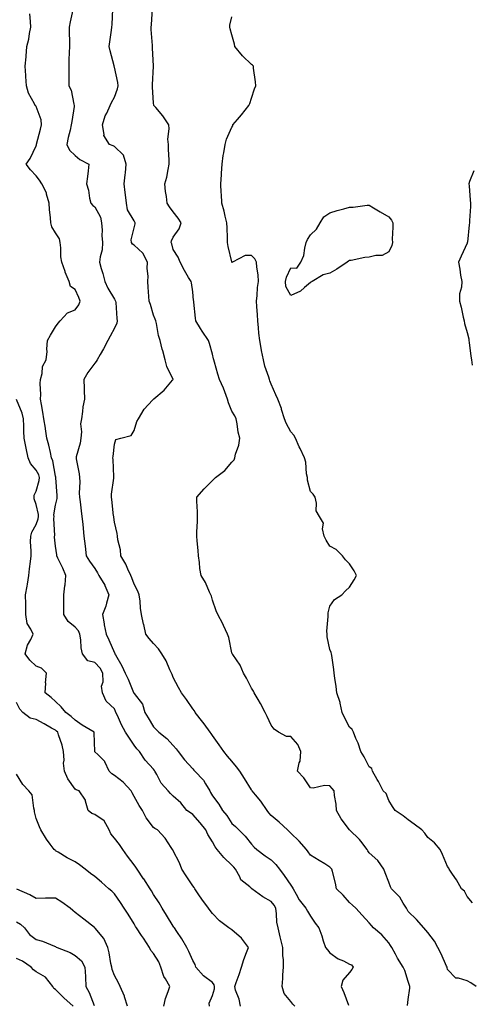
# Model space of a CAD drawing. Units: inches. Extents: x 934163 to 936803, y 7292618 to 7295258.
# Drawn here: x 934950 to 935181, y 7294183 to 7294686 of the extents above; entities that cross this region are included whole.
import ezdxf

# ---------------------------------------------------------------- set-up
doc = ezdxf.new("R2010")
doc.units = ezdxf.units.IN
doc.header["$MEASUREMENT"] = 0
doc.layers.add('Contour_93417292', color=7, linetype='Continuous', true_color=0xc3016c)

msp = doc.modelspace()

# ---------------------------------------------------------------- linework, layer by layer
at = {"layer": 'Contour_93417292'}
for points in [[(935090.08, 7294181.92, 3214), (935089.14, 7294183.01, 3214), (935088.05, 7294184.32, 3214), (935084.63, 7294188.49, 3214), (935083.64, 7294191.92, 3214), (935083.93, 7294196.03, 3214), (935084.04, 7294197.91, 3214), (935084.31, 7294201.92, 3214), (935084.37, 7294205.6, 3214), (935084.01, 7294207.88, 3214), (935084.05, 7294211.92, 3214), (935082.81, 7294216.68, 3214), (935082.67, 7294217.3, 3214), (935081.55, 7294221.92, 3214), (935080.92, 7294224.79, 3214), (935080.84, 7294229.13, 3214), (935080.41, 7294231.92, 3214), (935079.63, 7294233.5, 3214), (935078.05, 7294235.33, 3214), (935073.86, 7294237.73, 3214), (935068.21, 7294241.92, 3214), (935068.12, 7294242, 3214), (935068.05, 7294242.05, 3214), (935067.14, 7294242.84, 3214), (935062.56, 7294246.43, 3214), (935062.04, 7294247.94, 3214), (935059.9, 7294251.92, 3214), (935059.07, 7294252.94, 3214), (935058.05, 7294253.9, 3214), (935053.97, 7294257.85, 3214), (935050.46, 7294261.92, 3214), (935049.51, 7294263.38, 3214), (935048.05, 7294265.9, 3214), (935045.75, 7294269.62, 3214), (935044.74, 7294271.92, 3214), (935041.74, 7294275.61, 3214), (935038.05, 7294279.79, 3214), (935036.79, 7294280.66, 3214), (935035.07, 7294281.92, 3214), (935031.86, 7294285.73, 3214), (935028.05, 7294289.16, 3214), (935026.71, 7294290.58, 3214), (935025.46, 7294291.92, 3214), (935021.97, 7294295.84, 3214), (935019.74, 7294300.22, 3214), (935018.74, 7294301.92, 3214), (935018.49, 7294302.36, 3214), (935018.05, 7294302.98, 3214), (935013.72, 7294307.58, 3214), (935010.76, 7294311.92, 3214), (935009.43, 7294313.3, 3214), (935008.05, 7294315.2, 3214), (935005.38, 7294319.24, 3214), (935003.76, 7294321.92, 3214), (935001.71, 7294325.57, 3214), (934999.56, 7294330.41, 3214), (934998.84, 7294331.92, 3214), (934998.6, 7294332.47, 3214), (934998.05, 7294333.78, 3214), (934993.84, 7294337.71, 3214), (934991.96, 7294341.92, 3214), (934991.51, 7294345.38, 3214), (934992.34, 7294347.63, 3214), (934992.12, 7294351.92, 3214), (934990.72, 7294354.59, 3214), (934988.05, 7294357.41, 3214), (934984.42, 7294358.3, 3214), (934981.83, 7294361.92, 3214), (934981.04, 7294364.91, 3214), (934980.92, 7294369.05, 3214), (934980.4, 7294371.92, 3214), (934979.75, 7294373.62, 3214), (934978.05, 7294375.43, 3214), (934974.5, 7294378.37, 3214), (934972.27, 7294381.92, 3214), (934972.26, 7294386.13, 3214), (934972.27, 7294387.7, 3214), (934972.26, 7294391.92, 3214), (934972.74, 7294396.61, 3214), (934972.86, 7294397.12, 3214), (934973.22, 7294401.92, 3214), (934971.79, 7294405.65, 3214), (934969.17, 7294410.8, 3214), (934968.66, 7294411.92, 3214), (934968.61, 7294412.48, 3214), (934968.05, 7294416.89, 3214), (934967.54, 7294421.4, 3214), (934967.49, 7294421.92, 3214), (934967.59, 7294422.38, 3214), (934967.09, 7294430.96, 3214), (934967.22, 7294431.92, 3214), (934967.2, 7294432.77, 3214), (934968.05, 7294437.84, 3214), (934968.78, 7294441.19, 3214), (934968.82, 7294441.92, 3214), (934968.81, 7294442.67, 3214), (934968.21, 7294451.76, 3214), (934968.21, 7294451.92, 3214), (934968.18, 7294452.05, 3214), (934968.05, 7294452.65, 3214), (934966.65, 7294460.51, 3214), (934966, 7294461.92, 3214), (934965.35, 7294464.62, 3214), (934964.49, 7294468.36, 3214), (934963.62, 7294471.92, 3214), (934962.88, 7294476.75, 3214), (934962.8, 7294477.16, 3214), (934962.03, 7294481.92, 3214), (934961.48, 7294485.35, 3214), (934960.78, 7294489.2, 3214), (934960.32, 7294491.92, 3214), (934960.5, 7294494.37, 3214), (934960.07, 7294499.9, 3214), (934960.27, 7294501.92, 3214), (934961.16, 7294505.03, 3214), (934961.31, 7294508.66, 3214), (934963.16, 7294511.92, 3214), (934963.67, 7294516.3, 3214), (934963.58, 7294517.45, 3214), (934963.94, 7294521.92, 3214), (934965.34, 7294524.63, 3214), (934968.05, 7294528.91, 3214), (934969.28, 7294530.69, 3214), (934970.27, 7294531.92, 3214), (934974.02, 7294535.94, 3214), (934978.05, 7294537.46, 3214), (934979.93, 7294540.05, 3214), (934980.55, 7294541.92, 3214), (934979.93, 7294543.8, 3214), (934978.05, 7294547.86, 3214), (934975.61, 7294549.48, 3214), (934974.87, 7294551.92, 3214), (934972.97, 7294556.83, 3214), (934972.88, 7294557.09, 3214), (934971.18, 7294561.92, 3214), (934970.64, 7294564.52, 3214), (934970.72, 7294569.25, 3214), (934970.34, 7294571.92, 3214), (934970, 7294573.87, 3214), (934968.05, 7294576.84, 3214), (934966.13, 7294580, 3214), (934965.62, 7294581.92, 3214), (934965.41, 7294584.56, 3214), (934964.96, 7294588.83, 3214), (934964.73, 7294591.92, 3214), (934963.4, 7294596.57, 3214), (934963.34, 7294597.21, 3214), (934960.97, 7294601.92, 3214), (934959.8, 7294603.67, 3214), (934958.05, 7294605.99, 3214), (934955.14, 7294609.01, 3214), (934952.96, 7294611.92, 3214), (934955.11, 7294614.86, 3214), (934958.05, 7294621.36, 3214), (934958.2, 7294621.77, 3214), (934958.2, 7294621.92, 3214), (934958.25, 7294622.12, 3214), (934960.25, 7294629.72, 3214), (934960.75, 7294631.92, 3214), (934960.69, 7294634.56, 3214), (934958.05, 7294641.28, 3214), (934957.88, 7294641.74, 3214), (934957.64, 7294641.92, 3214), (934957.31, 7294642.66, 3214), (934954.26, 7294648.13, 3214), (934953.13, 7294651.92, 3214), (934952.81, 7294656.68, 3214), (934952.75, 7294657.21, 3214), (934952.42, 7294661.92, 3214), (934952.93, 7294666.8, 3214), (934952.97, 7294667, 3214), (934953.37, 7294671.92, 3214), (934954.29, 7294675.69, 3214), (934954.76, 7294678.63, 3214), (934955.46, 7294681.92, 3214), (934955.13, 7294684.84, 3214), (934954.81, 7294688.68, 3214)], [(934976.83, 7294690.7, 3213), (934975.4, 7294684.57, 3213), (934974.92, 7294681.92, 3213), (934974.91, 7294678.78, 3213), (934975.05, 7294674.92, 3213), (934975.05, 7294671.92, 3213), (934975.01, 7294668.88, 3213), (934974.78, 7294665.19, 3213), (934974.75, 7294661.92, 3213), (934974.81, 7294658.68, 3213), (934974.8, 7294655.17, 3213), (934974.86, 7294651.92, 3213), (934975.89, 7294649.75, 3213), (934977.35, 7294642.62, 3213), (934977.58, 7294641.92, 3213), (934977.47, 7294641.34, 3213), (934976.33, 7294633.65, 3213), (934975.97, 7294631.92, 3213), (934975.4, 7294629.27, 3213), (934974.52, 7294625.45, 3213), (934973.78, 7294621.92, 3213), (934975.14, 7294619.01, 3213), (934978.05, 7294616.26, 3213), (934980.37, 7294614.23, 3213), (934985.04, 7294611.92, 3213), (934984.61, 7294608.47, 3213), (934984.34, 7294605.62, 3213), (934983.84, 7294601.92, 3213), (934984.73, 7294598.61, 3213), (934985.35, 7294594.62, 3213), (934985.96, 7294591.92, 3213), (934987.02, 7294590.89, 3213), (934988.05, 7294590.14, 3213), (934990.98, 7294584.85, 3213), (934991.51, 7294581.92, 3213), (934991.8, 7294578.17, 3213), (934991.66, 7294575.53, 3213), (934992.03, 7294571.92, 3213), (934991.79, 7294568.18, 3213), (934990.7, 7294564.57, 3213), (934990.42, 7294561.92, 3213), (934991.34, 7294558.63, 3213), (934992.15, 7294556.02, 3213), (934993.21, 7294551.92, 3213), (934994.7, 7294548.57, 3213), (934998.05, 7294542.99, 3213), (934998.46, 7294542.33, 3213), (934998.58, 7294541.92, 3213), (934998.71, 7294541.27, 3213), (934999.22, 7294533.09, 3213), (934999.53, 7294531.92, 3213), (934999.33, 7294530.64, 3213), (934998.05, 7294528.23, 3213), (934995.86, 7294524.11, 3213), (934994.71, 7294521.92, 3213), (934992.39, 7294517.58, 3213), (934990.8, 7294514.67, 3213), (934989.31, 7294511.92, 3213), (934988.78, 7294511.2, 3213), (934988.05, 7294510.34, 3213), (934984.48, 7294505.48, 3213), (934982.4, 7294501.92, 3213), (934982.56, 7294497.41, 3213), (934982.58, 7294496.45, 3213), (934982.77, 7294491.92, 3213), (934982, 7294487.97, 3213), (934981.8, 7294485.68, 3213), (934981.2, 7294481.92, 3213), (934980.72, 7294479.25, 3213), (934981.31, 7294475.18, 3213), (934980.98, 7294471.92, 3213), (934980.53, 7294469.44, 3213), (934978.56, 7294462.43, 3213), (934978.45, 7294461.92, 3213), (934978.51, 7294461.46, 3213), (934980, 7294453.87, 3213), (934980.22, 7294451.92, 3213), (934980.31, 7294449.66, 3213), (934980.13, 7294444, 3213), (934980.22, 7294441.92, 3213), (934980.53, 7294439.44, 3213), (934981.08, 7294434.95, 3213), (934981.46, 7294431.92, 3213), (934981.85, 7294428.11, 3213), (934982.05, 7294425.92, 3213), (934982.48, 7294421.92, 3213), (934983.04, 7294416.93, 3213), (934983.04, 7294416.91, 3213), (934983.65, 7294411.92, 3213), (934985.26, 7294409.13, 3213), (934988.05, 7294405.39, 3213), (934989.37, 7294403.24, 3213), (934990.13, 7294401.92, 3213), (934993.1, 7294396.98, 3213), (934993.15, 7294396.82, 3213), (934995.16, 7294391.92, 3213), (934993.95, 7294387.83, 3213), (934993.67, 7294386.3, 3213), (934991.95, 7294381.92, 3213), (934992.79, 7294377.17, 3213), (934992.85, 7294376.72, 3213), (934993.82, 7294371.92, 3213), (934995.16, 7294369.03, 3213), (934998.05, 7294362.36, 3213), (934998.2, 7294362.07, 3213), (934998.27, 7294361.92, 3213), (934998.53, 7294361.43, 3213), (935001.87, 7294355.74, 3213), (935003.52, 7294351.92, 3213), (935005.08, 7294348.95, 3213), (935007.83, 7294342.13, 3213), (935007.93, 7294341.92, 3213), (935007.97, 7294341.83, 3213), (935008.05, 7294341.64, 3213), (935012.33, 7294336.21, 3213), (935013.49, 7294331.92, 3213), (935015.32, 7294329.2, 3213), (935018.05, 7294324.56, 3213), (935019.39, 7294323.27, 3213), (935020.66, 7294321.92, 3213), (935024.83, 7294318.7, 3213), (935028.05, 7294315.04, 3213), (935029.53, 7294313.4, 3213), (935030.64, 7294311.92, 3213), (935033.81, 7294307.68, 3213), (935038.05, 7294303.12, 3213), (935038.62, 7294302.49, 3213), (935039.1, 7294301.92, 3213), (935043.5, 7294297.37, 3213), (935044.54, 7294295.43, 3213), (935046.71, 7294291.92, 3213), (935047.14, 7294291.01, 3213), (935048.05, 7294289.42, 3213), (935051.27, 7294285.13, 3213), (935053.22, 7294281.92, 3213), (935055.41, 7294279.28, 3213), (935058.05, 7294275.21, 3213), (935059.79, 7294273.66, 3213), (935061.51, 7294271.92, 3213), (935064.82, 7294268.69, 3213), (935068.05, 7294264.67, 3213), (935069.31, 7294263.18, 3213), (935070.81, 7294261.92, 3213), (935074.93, 7294258.8, 3213), (935078.05, 7294256.67, 3213), (935080.4, 7294254.27, 3213), (935082.36, 7294251.92, 3213), (935084.76, 7294248.63, 3213), (935088.05, 7294243.82, 3213), (935088.8, 7294242.66, 3213), (935089.19, 7294241.92, 3213), (935090.76, 7294239.21, 3213), (935092.31, 7294236.18, 3213), (935095.76, 7294231.92, 3213), (935096.61, 7294230.48, 3213), (935098.05, 7294227.85, 3213), (935100.46, 7294224.33, 3213), (935102.3, 7294221.92, 3213), (935103.93, 7294217.8, 3213), (935104.61, 7294215.37, 3213), (935105.76, 7294211.92, 3213), (935106.78, 7294210.65, 3213), (935108.05, 7294209.25, 3213), (935112.28, 7294206.16, 3213), (935114.88, 7294205.08, 3213), (935118.05, 7294203.49, 3213), (935119.12, 7294202.99, 3213), (935119.94, 7294201.92, 3213), (935119.3, 7294200.67, 3213), (935118.05, 7294199.1, 3213), (935114.69, 7294195.28, 3213), (935113.7, 7294191.92, 3213), (935115.11, 7294188.98, 3213), (935117.48, 7294182.49, 3213)], [(935147.67, 7294182.29, 3212), (935148.05, 7294185.4, 3212), (935148.87, 7294191.1, 3212), (935148.76, 7294191.92, 3212), (935148.68, 7294192.55, 3212), (935148.05, 7294194.55, 3212), (935146.31, 7294200.18, 3212), (935145.34, 7294201.92, 3212), (935142.52, 7294206.39, 3212), (935141.49, 7294208.48, 3212), (935139.66, 7294211.92, 3212), (935139.03, 7294212.9, 3212), (935138.05, 7294214.33, 3212), (935134.53, 7294218.4, 3212), (935130.26, 7294221.92, 3212), (935129.27, 7294223.14, 3212), (935128.05, 7294224.44, 3212), (935124.54, 7294228.41, 3212), (935121.26, 7294231.92, 3212), (935119.59, 7294233.46, 3212), (935118.05, 7294234.92, 3212), (935114.81, 7294238.68, 3212), (935111.33, 7294241.92, 3212), (935110.85, 7294244.72, 3212), (935109.27, 7294250.7, 3212), (935109.03, 7294251.92, 3212), (935108.56, 7294252.43, 3212), (935108.05, 7294252.97, 3212), (935105.36, 7294254.61, 3212), (935102.48, 7294256.35, 3212), (935098.05, 7294259.05, 3212), (935096.97, 7294260.84, 3212), (935096.1, 7294261.92, 3212), (935092.42, 7294266.29, 3212), (935088.05, 7294270.37, 3212), (935087.28, 7294271.15, 3212), (935086.38, 7294271.92, 3212), (935082.1, 7294275.97, 3212), (935078.05, 7294279.31, 3212), (935076.86, 7294280.73, 3212), (935076, 7294281.92, 3212), (935072.81, 7294286.69, 3212), (935070.04, 7294289.94, 3212), (935068.38, 7294291.92, 3212), (935068.25, 7294292.12, 3212), (935068.05, 7294292.42, 3212), (935064.41, 7294298.28, 3212), (935062.08, 7294301.92, 3212), (935060.34, 7294304.21, 3212), (935058.05, 7294307.01, 3212), (935055.84, 7294309.7, 3212), (935053.94, 7294311.92, 3212), (935051.5, 7294315.37, 3212), (935048.05, 7294320.24, 3212), (935047.35, 7294321.22, 3212), (935046.83, 7294321.92, 3212), (935043.81, 7294326.16, 3212), (935043.19, 7294327.06, 3212), (935039.3, 7294331.92, 3212), (935038.86, 7294332.73, 3212), (935038.05, 7294333.75, 3212), (935034.75, 7294338.63, 3212), (935032.36, 7294341.92, 3212), (935030.76, 7294344.63, 3212), (935028.05, 7294349.72, 3212), (935027.46, 7294351.32, 3212), (935027.11, 7294351.92, 3212), (935026.28, 7294353.69, 3212), (935024.42, 7294358.29, 3212), (935022.28, 7294361.92, 3212), (935020.51, 7294364.38, 3212), (935018.05, 7294367.09, 3212), (935015.84, 7294369.71, 3212), (935014.11, 7294371.92, 3212), (935012.99, 7294376.86, 3212), (935012.96, 7294377.01, 3212), (935011.9, 7294381.92, 3212), (935011.33, 7294385.19, 3212), (935011.12, 7294388.85, 3212), (935010.68, 7294391.92, 3212), (935010, 7294393.86, 3212), (935008.05, 7294397.43, 3212), (935006.85, 7294400.73, 3212), (935006.41, 7294401.92, 3212), (935004.92, 7294405.05, 3212), (935003.8, 7294407.67, 3212), (935001.33, 7294411.92, 3212), (935001.11, 7294414.98, 3212), (934999.83, 7294420.14, 3212), (934999.65, 7294421.92, 3212), (934999.4, 7294423.27, 3212), (934998.05, 7294429.18, 3212), (934997.74, 7294431.61, 3212), (934997.7, 7294431.92, 3212), (934997.65, 7294432.32, 3212), (934996.77, 7294440.64, 3212), (934996.61, 7294441.92, 3212), (934996.6, 7294443.37, 3212), (934997.71, 7294451.59, 3212), (934997.71, 7294451.92, 3212), (934997.69, 7294452.28, 3212), (934997.32, 7294461.19, 3212), (934997.28, 7294461.92, 3212), (934997.38, 7294462.59, 3212), (934998.05, 7294468.94, 3212), (934998.73, 7294471.25, 3212), (935001.25, 7294471.92, 3212), (935006.64, 7294473.33, 3212), (935008.05, 7294475.84, 3212), (935009.46, 7294480.5, 3212), (935010.39, 7294481.92, 3212), (935013.19, 7294486.78, 3212), (935017.55, 7294491.42, 3212), (935018.01, 7294491.92, 3212), (935018.04, 7294491.93, 3212), (935018.05, 7294491.94, 3212), (935018.18, 7294492.05, 3212), (935023.46, 7294496.51, 3212), (935027.75, 7294501.62, 3212), (935028.01, 7294501.92, 3212), (935027.98, 7294501.99, 3212), (935024.77, 7294508.65, 3212), (935023.88, 7294511.92, 3212), (935022.73, 7294516.6, 3212), (935022.48, 7294517.5, 3212), (935021.33, 7294521.92, 3212), (935020.49, 7294524.36, 3212), (935019.5, 7294530.47, 3212), (935019.11, 7294531.92, 3212), (935018.85, 7294532.72, 3212), (935018.05, 7294534.79, 3212), (935016.38, 7294540.24, 3212), (935015.86, 7294541.92, 3212), (935015.63, 7294544.33, 3212), (935015.3, 7294549.17, 3212), (935015.03, 7294551.92, 3212), (935015.25, 7294554.71, 3212), (935014.79, 7294558.66, 3212), (935014.97, 7294561.92, 3212), (935012.63, 7294566.5, 3212), (935008.05, 7294570.62, 3212), (935007.21, 7294571.08, 3212), (935006.72, 7294571.92, 3212), (935006.63, 7294573.34, 3212), (935008.05, 7294579.35, 3212), (935008.6, 7294581.37, 3212), (935008.66, 7294581.92, 3212), (935008.44, 7294582.3, 3212), (935008.05, 7294582.95, 3212), (935004.79, 7294588.67, 3212), (935004.25, 7294591.92, 3212), (935003.75, 7294596.22, 3212), (935003.57, 7294597.44, 3212), (935003.1, 7294601.92, 3212), (935003.49, 7294606.47, 3212), (935003.66, 7294607.53, 3212), (935004.09, 7294611.92, 3212), (935002.61, 7294616.48, 3212), (934998.05, 7294620.88, 3212), (934997.47, 7294621.34, 3212), (934995.6, 7294621.92, 3212), (934992.72, 7294626.59, 3212), (934992.84, 7294627.13, 3212), (934991.94, 7294631.92, 3212), (934993.35, 7294636.62, 3212), (934994.16, 7294638.02, 3212), (934995.95, 7294641.92, 3212), (934996.55, 7294643.42, 3212), (934998.05, 7294646.16, 3212), (934999.67, 7294650.3, 3212), (935000, 7294651.92, 3212), (934999.74, 7294653.62, 3212), (934998.05, 7294661.41, 3212), (934997.93, 7294661.8, 3212), (934997.93, 7294661.92, 3212), (934997.89, 7294662.09, 3212), (934995.94, 7294669.81, 3212), (934995.41, 7294671.92, 3212), (934995.65, 7294674.32, 3212), (934996.53, 7294680.4, 3212), (934996.69, 7294681.92, 3212), (934996.82, 7294683.15, 3212), (934997.24, 7294691.12, 3212)], [(935182.62, 7294191.92, 3211), (935179.92, 7294193.8, 3211), (935178.05, 7294194.85, 3211), (935173.7, 7294196.27, 3211), (935172.36, 7294196.23, 3211), (935168.05, 7294200.75, 3211), (935167.81, 7294201.68, 3211), (935167.79, 7294201.92, 3211), (935167.55, 7294202.42, 3211), (935164.74, 7294208.62, 3211), (935163.05, 7294211.92, 3211), (935161.33, 7294215.2, 3211), (935158.05, 7294219.5, 3211), (935156.93, 7294220.8, 3211), (935155.89, 7294221.92, 3211), (935152.3, 7294226.17, 3211), (935148.05, 7294230.28, 3211), (935147.43, 7294231.3, 3211), (935147.11, 7294231.92, 3211), (935145.47, 7294234.5, 3211), (935143.74, 7294237.61, 3211), (935139.41, 7294241.92, 3211), (935139.01, 7294242.88, 3211), (935138.05, 7294245.23, 3211), (935136.23, 7294250.1, 3211), (935135.48, 7294251.92, 3211), (935132.43, 7294256.3, 3211), (935128.05, 7294260.29, 3211), (935127.39, 7294261.26, 3211), (935126.97, 7294261.92, 3211), (935123.83, 7294266.14, 3211), (935123.19, 7294267.06, 3211), (935118.09, 7294271.92, 3211), (935118.08, 7294271.95, 3211), (935118.05, 7294271.97, 3211), (935113.8, 7294277.66, 3211), (935111.31, 7294281.92, 3211), (935111.17, 7294285.05, 3211), (935110.39, 7294289.59, 3211), (935110.26, 7294291.92, 3211), (935109.18, 7294293.04, 3211), (935108.05, 7294294.44, 3211), (935105.35, 7294294.63, 3211), (935099.41, 7294293.28, 3211), (935098.05, 7294293.44, 3211), (935094.75, 7294298.62, 3211), (935091.57, 7294301.92, 3211), (935092.35, 7294306.22, 3211), (935092.84, 7294307.13, 3211), (935093.17, 7294311.92, 3211), (935091.71, 7294315.58, 3211), (935088.05, 7294319.69, 3211), (935085.81, 7294319.68, 3211), (935081.76, 7294321.92, 3211), (935079.61, 7294323.48, 3211), (935078.05, 7294325.5, 3211), (935075.96, 7294329.82, 3211), (935075, 7294331.92, 3211), (935072.68, 7294336.55, 3211), (935071.37, 7294338.61, 3211), (935069.36, 7294341.92, 3211), (935068.95, 7294342.82, 3211), (935068.05, 7294344.26, 3211), (935065.52, 7294349.39, 3211), (935064, 7294351.92, 3211), (935062.27, 7294356.14, 3211), (935058.42, 7294361.55, 3211), (935058.18, 7294361.92, 3211), (935058.16, 7294362.03, 3211), (935058.05, 7294362.44, 3211), (935056.4, 7294370.27, 3211), (935055.7, 7294371.92, 3211), (935053.67, 7294376.3, 3211), (935053.3, 7294377.17, 3211), (935050.74, 7294381.92, 3211), (935049.97, 7294383.84, 3211), (935048.05, 7294389.25, 3211), (935047.52, 7294391.39, 3211), (935047.28, 7294391.92, 3211), (935046.56, 7294393.41, 3211), (935044.49, 7294398.37, 3211), (935042.27, 7294401.92, 3211), (935041.66, 7294405.52, 3211), (935041.43, 7294408.54, 3211), (935040.92, 7294411.92, 3211), (935040.73, 7294414.6, 3211), (935040.32, 7294419.65, 3211), (935040.15, 7294421.92, 3211), (935040.18, 7294424.05, 3211), (935040.37, 7294429.6, 3211), (935040.41, 7294431.92, 3211), (935040.48, 7294434.34, 3211), (935040.06, 7294439.91, 3211), (935040.13, 7294441.92, 3211), (935043.87, 7294446.1, 3211), (935048.05, 7294450.36, 3211), (935048.85, 7294451.12, 3211), (935049.7, 7294451.92, 3211), (935054.44, 7294455.52, 3211), (935058.05, 7294459.74, 3211), (935059.09, 7294460.88, 3211), (935059.54, 7294461.92, 3211), (935059.92, 7294463.8, 3211), (935061.58, 7294468.39, 3211), (935062.05, 7294471.92, 3211), (935061.2, 7294475.06, 3211), (935060.72, 7294479.25, 3211), (935060.15, 7294481.92, 3211), (935059.47, 7294483.35, 3211), (935058.05, 7294485.75, 3211), (935056.24, 7294490.11, 3211), (935055.8, 7294491.92, 3211), (935054.35, 7294495.62, 3211), (935053.68, 7294497.55, 3211), (935051.65, 7294501.92, 3211), (935050.84, 7294504.71, 3211), (935049.15, 7294510.82, 3211), (935048.84, 7294511.92, 3211), (935048.62, 7294512.49, 3211), (935048.05, 7294514.9, 3211), (935046.51, 7294520.38, 3211), (935046.04, 7294521.92, 3211), (935042.75, 7294526.62, 3211), (935041.92, 7294528.04, 3211), (935039.57, 7294531.92, 3211), (935039.46, 7294533.34, 3211), (935038.6, 7294541.37, 3211), (935038.55, 7294541.92, 3211), (935038.46, 7294542.32, 3211), (935038.05, 7294546.66, 3211), (935037.4, 7294551.27, 3211), (935037.14, 7294551.92, 3211), (935035.89, 7294554.09, 3211), (935033.73, 7294557.6, 3211), (935031.58, 7294561.92, 3211), (935030.58, 7294564.45, 3211), (935028.05, 7294568.34, 3211), (935027.27, 7294571.15, 3211), (935027.05, 7294571.92, 3211), (935027.2, 7294572.77, 3211), (935028.05, 7294574.67, 3211), (935031.12, 7294578.85, 3211), (935032.18, 7294581.92, 3211), (935030.52, 7294584.39, 3211), (935028.05, 7294587.64, 3211), (935026.24, 7294590.11, 3211), (935024.92, 7294591.92, 3211), (935024.54, 7294595.43, 3211), (935024.05, 7294597.92, 3211), (935023.69, 7294601.92, 3211), (935024.73, 7294605.23, 3211), (935025.4, 7294609.27, 3211), (935026.06, 7294611.92, 3211), (935025.98, 7294613.99, 3211), (935025.7, 7294619.58, 3211), (935025.61, 7294621.92, 3211), (935025.35, 7294624.62, 3211), (935026.05, 7294629.92, 3211), (935025.74, 7294631.92, 3211), (935022.8, 7294636.67, 3211), (935019.12, 7294640.85, 3211), (935018.21, 7294641.92, 3211), (935018.19, 7294642.07, 3211), (935018.05, 7294643.05, 3211), (935017.47, 7294651.34, 3211), (935017.47, 7294651.92, 3211), (935017.46, 7294652.51, 3211), (935018.02, 7294661.88, 3211), (935018.02, 7294661.92, 3211), (935018.01, 7294661.96, 3211), (935017.52, 7294671.39, 3211), (935017.45, 7294671.92, 3211), (935017.46, 7294672.52, 3211), (935016.82, 7294680.7, 3211), (935016.83, 7294681.92, 3211), (935016.92, 7294683.05, 3211), (935017.54, 7294691.41, 3211)], [(935180.87, 7294234.73, 3210), (935178.05, 7294238.02, 3210), (935176.77, 7294240.64, 3210), (935175.11, 7294241.92, 3210), (935172.59, 7294246.46, 3210), (935170.6, 7294249.37, 3210), (935168.93, 7294251.92, 3210), (935168.64, 7294252.51, 3210), (935168.05, 7294253.31, 3210), (935165.5, 7294259.37, 3210), (935164.36, 7294261.92, 3210), (935161.42, 7294265.29, 3210), (935158.05, 7294268.16, 3210), (935156.41, 7294270.29, 3210), (935154.96, 7294271.92, 3210), (935151.1, 7294274.97, 3210), (935148.05, 7294277.14, 3210), (935145.36, 7294279.23, 3210), (935141.3, 7294281.92, 3210), (935140.04, 7294283.91, 3210), (935138.05, 7294287.05, 3210), (935136.7, 7294290.57, 3210), (935135.2, 7294291.92, 3210), (935132.85, 7294296.72, 3210), (935132.19, 7294297.78, 3210), (935129.76, 7294301.92, 3210), (935129.4, 7294303.27, 3210), (935128.05, 7294304.2, 3210), (935125.46, 7294309.32, 3210), (935123.79, 7294311.92, 3210), (935122.47, 7294316.34, 3210), (935121.33, 7294318.64, 3210), (935119.99, 7294321.92, 3210), (935119.41, 7294323.28, 3210), (935118.05, 7294324.35, 3210), (935115.53, 7294329.4, 3210), (935114.36, 7294331.92, 3210), (935113.24, 7294336.73, 3210), (935113.2, 7294337.08, 3210), (935111.6, 7294341.92, 3210), (935111.28, 7294345.15, 3210), (935110.47, 7294349.5, 3210), (935110.19, 7294351.92, 3210), (935110.04, 7294353.91, 3210), (935108.93, 7294361.03, 3210), (935108.86, 7294361.92, 3210), (935108.72, 7294362.59, 3210), (935108.05, 7294364.11, 3210), (935106.7, 7294370.57, 3210), (935106.56, 7294371.92, 3210), (935106.53, 7294373.43, 3210), (935107.12, 7294380.99, 3210), (935107.1, 7294381.92, 3210), (935107.21, 7294382.76, 3210), (935108.05, 7294386.16, 3210), (935110.38, 7294389.59, 3210), (935114.09, 7294391.92, 3210), (935115.95, 7294394.02, 3210), (935118.05, 7294396, 3210), (935120.39, 7294399.58, 3210), (935121.58, 7294401.92, 3210), (935120.36, 7294404.23, 3210), (935118.05, 7294407.81, 3210), (935115.99, 7294409.86, 3210), (935114.38, 7294411.92, 3210), (935111.2, 7294415.07, 3210), (935108.05, 7294416.87, 3210), (935106.11, 7294419.98, 3210), (935105.03, 7294421.92, 3210), (935104.25, 7294425.72, 3210), (935104.73, 7294428.61, 3210), (935102.78, 7294431.92, 3210), (935101.03, 7294434.9, 3210), (935101.23, 7294438.74, 3210), (935100.45, 7294441.92, 3210), (935099.53, 7294443.4, 3210), (935098.05, 7294444.78, 3210), (935096.6, 7294450.47, 3210), (935096.55, 7294451.92, 3210), (935096.15, 7294453.81, 3210), (935095.81, 7294459.67, 3210), (935095.12, 7294461.92, 3210), (935092.79, 7294466.67, 3210), (935092.39, 7294467.58, 3210), (935090.41, 7294471.92, 3210), (935089.65, 7294473.52, 3210), (935088.05, 7294475.27, 3210), (935085.72, 7294479.59, 3210), (935084.9, 7294481.92, 3210), (935083.39, 7294486.58, 3210), (935083.25, 7294487.12, 3210), (935081.37, 7294491.92, 3210), (935080.35, 7294494.21, 3210), (935078.05, 7294499.6, 3210), (935077.37, 7294501.24, 3210), (935077.15, 7294501.92, 3210), (935076.81, 7294503.16, 3210), (935074.82, 7294508.69, 3210), (935074.14, 7294511.92, 3210), (935073.18, 7294516.79, 3210), (935073.14, 7294517.01, 3210), (935072.19, 7294521.92, 3210), (935071.68, 7294525.55, 3210), (935071.61, 7294528.37, 3210), (935071.2, 7294531.92, 3210), (935071.04, 7294534.91, 3210), (935070.7, 7294539.27, 3210), (935070.55, 7294541.92, 3210), (935070.95, 7294544.81, 3210), (935071, 7294548.97, 3210), (935071.54, 7294551.92, 3210), (935071.46, 7294555.33, 3210), (935070.73, 7294559.24, 3210), (935070.64, 7294561.92, 3210), (935069.7, 7294563.57, 3210), (935068.05, 7294565.24, 3210), (935064.69, 7294565.28, 3210), (935058.23, 7294561.92, 3210), (935058.15, 7294561.82, 3210), (935058.05, 7294561.68, 3210), (935058.01, 7294561.87, 3210), (935058, 7294561.92, 3210), (935057.99, 7294561.99, 3210), (935056.04, 7294569.91, 3210), (935055.78, 7294571.92, 3210), (935055.71, 7294574.26, 3210), (935055.54, 7294579.41, 3210), (935055.46, 7294581.92, 3210), (935054.57, 7294585.4, 3210), (935054.12, 7294587.99, 3210), (935052.87, 7294591.92, 3210), (935052.65, 7294596.53, 3210), (935052.61, 7294597.36, 3210), (935052.39, 7294601.92, 3210), (935052.65, 7294606.52, 3210), (935052.7, 7294607.27, 3210), (935052.96, 7294611.92, 3210), (935053.55, 7294616.42, 3210), (935053.87, 7294617.74, 3210), (935054.53, 7294621.92, 3210), (935055.3, 7294624.67, 3210), (935058.05, 7294630.87, 3210), (935058.4, 7294631.57, 3210), (935058.54, 7294631.92, 3210), (935060.89, 7294634.76, 3210), (935062.85, 7294637.13, 3210), (935066.72, 7294641.92, 3210), (935067.09, 7294642.89, 3210), (935068.05, 7294645.69, 3210), (935069.53, 7294650.44, 3210), (935070.24, 7294651.92, 3210), (935070.13, 7294654, 3210), (935069.05, 7294660.92, 3210), (935068.98, 7294661.92, 3210), (935068.59, 7294662.47, 3210), (935068.05, 7294662.89, 3210), (935063.36, 7294667.23, 3210), (935059.5, 7294671.92, 3210), (935059.32, 7294673.19, 3210), (935058.05, 7294678, 3210), (935057.14, 7294681.01, 3210), (935056.91, 7294681.92, 3210), (935057.01, 7294682.96, 3210), (935058.05, 7294687.14, 3210)], [(935181.4, 7294608.56, 3210), (935179.27, 7294603.14, 3210), (935178.95, 7294601.92, 3210), (935179.06, 7294600.91, 3210), (935179.62, 7294593.48, 3210), (935179.78, 7294591.92, 3210), (935179.72, 7294590.25, 3210), (935179.26, 7294583.13, 3210), (935179.22, 7294581.92, 3210), (935179.06, 7294580.91, 3210), (935178.18, 7294572.05, 3210), (935178.16, 7294571.92, 3210), (935178.15, 7294571.82, 3210), (935178.05, 7294571.57, 3210), (935174.99, 7294564.98, 3210), (935173.69, 7294561.92, 3210), (935174.35, 7294558.22, 3210), (935174.76, 7294555.2, 3210), (935175.32, 7294551.92, 3210), (935175.16, 7294549.03, 3210), (935174.24, 7294545.73, 3210), (935174.11, 7294541.92, 3210), (935174.96, 7294538.83, 3210), (935176.09, 7294533.87, 3210), (935176.59, 7294531.92, 3210), (935176.69, 7294530.55, 3210), (935178.05, 7294525.96, 3210), (935178.91, 7294522.78, 3210), (935178.99, 7294521.92, 3210), (935179.13, 7294520.84, 3210), (935179.98, 7294513.84, 3210), (935180.24, 7294511.92, 3210), (935180.71, 7294509.26, 3210)], [(935062.31, 7294181.92, 3215), (935061.69, 7294185.55, 3215), (935059.92, 7294190.05, 3215), (935059.44, 7294191.92, 3215), (935060.18, 7294194.05, 3215), (935061.78, 7294198.19, 3215), (935062.93, 7294201.92, 3215), (935064.11, 7294205.87, 3215), (935065.54, 7294209.41, 3215), (935066.43, 7294211.92, 3215), (935062.82, 7294216.7, 3215), (935058.05, 7294220.9, 3215), (935057.45, 7294221.31, 3215), (935056.52, 7294221.92, 3215), (935051.7, 7294225.57, 3215), (935048.05, 7294229.25, 3215), (935046.88, 7294230.75, 3215), (935046.02, 7294231.92, 3215), (935042.69, 7294236.56, 3215), (935041.13, 7294238.84, 3215), (935039.01, 7294241.92, 3215), (935038.75, 7294242.62, 3215), (935038.05, 7294243.42, 3215), (935034.71, 7294248.59, 3215), (935032.51, 7294251.92, 3215), (935031.22, 7294255.08, 3215), (935028.05, 7294261.36, 3215), (935027.86, 7294261.73, 3215), (935027.73, 7294261.92, 3215), (935026.99, 7294262.98, 3215), (935023.86, 7294267.72, 3215), (935019.96, 7294271.92, 3215), (935018.73, 7294272.6, 3215), (935018.05, 7294273.22, 3215), (935014.29, 7294278.16, 3215), (935012.31, 7294281.92, 3215), (935010.64, 7294284.51, 3215), (935008.05, 7294289.06, 3215), (935007.04, 7294290.9, 3215), (935006.63, 7294291.92, 3215), (935002.49, 7294296.36, 3215), (934998.05, 7294299.69, 3215), (934996.69, 7294300.56, 3215), (934995.38, 7294301.92, 3215), (934993.15, 7294306.81, 3215), (934993.11, 7294306.98, 3215), (934989.55, 7294310.42, 3215), (934988.05, 7294311.89, 3215), (934988.03, 7294311.9, 3215), (934988.02, 7294311.92, 3215), (934988.02, 7294311.95, 3215), (934987.69, 7294321.57, 3215), (934987.65, 7294321.92, 3215), (934981.62, 7294325.49, 3215), (934978.05, 7294328.08, 3215), (934976.05, 7294329.93, 3215), (934973.3, 7294331.92, 3215), (934970.86, 7294334.73, 3215), (934968.05, 7294337.53, 3215), (934965.68, 7294339.55, 3215), (934962.64, 7294341.92, 3215), (934962.96, 7294346.83, 3215), (934962.95, 7294347.03, 3215), (934963.36, 7294351.92, 3215), (934960.77, 7294354.64, 3215), (934958.05, 7294355.6, 3215), (934954.83, 7294358.71, 3215), (934952.57, 7294361.92, 3215), (934953.68, 7294366.29, 3215), (934955.38, 7294369.25, 3215), (934956.52, 7294371.92, 3215), (934955.44, 7294374.53, 3215), (934953.49, 7294377.37, 3215), (934952.81, 7294381.92, 3215), (934952.77, 7294386.64, 3215), (934952.75, 7294387.22, 3215), (934952.71, 7294391.92, 3215), (934953.51, 7294396.46, 3215), (934953.66, 7294397.53, 3215), (934954.38, 7294401.92, 3215), (934954.67, 7294405.3, 3215), (934955.22, 7294409.09, 3215), (934955.49, 7294411.92, 3215), (934955.53, 7294414.44, 3215), (934955.26, 7294419.14, 3215), (934955.3, 7294421.92, 3215), (934955.95, 7294424.02, 3215), (934958.05, 7294427.98, 3215), (934959.12, 7294430.85, 3215), (934959.26, 7294431.92, 3215), (934959.23, 7294433.1, 3215), (934958.05, 7294438.16, 3215), (934957.14, 7294441.01, 3215), (934957.06, 7294441.92, 3215), (934957.12, 7294442.86, 3215), (934958.05, 7294444.92, 3215), (934959.67, 7294450.3, 3215), (934959.83, 7294451.92, 3215), (934959.41, 7294453.28, 3215), (934958.05, 7294455.67, 3215), (934955.16, 7294459.03, 3215), (934954.08, 7294461.92, 3215), (934953.03, 7294466.9, 3215), (934953.02, 7294466.95, 3215), (934951.99, 7294471.92, 3215), (934951.74, 7294475.6, 3215), (934951.78, 7294478.19, 3215), (934951.56, 7294481.92, 3215), (934950.88, 7294484.74, 3215), (934948.05, 7294491.67, 3215)], [(935046.49, 7294181.92, 3216), (935046.39, 7294183.57, 3216), (935048.05, 7294187.44, 3216), (935049.11, 7294190.87, 3216), (935049.13, 7294191.92, 3216), (935048.97, 7294192.84, 3216), (935048.05, 7294194.02, 3216), (935043.49, 7294197.37, 3216), (935039.55, 7294201.92, 3216), (935039.32, 7294203.19, 3216), (935038.05, 7294205.27, 3216), (935035.97, 7294209.85, 3216), (935035.08, 7294211.92, 3216), (935032.46, 7294216.32, 3216), (935029.9, 7294220.07, 3216), (935028.67, 7294221.92, 3216), (935028.43, 7294222.29, 3216), (935028.05, 7294222.8, 3216), (935024.57, 7294228.44, 3216), (935022.43, 7294231.92, 3216), (935020.85, 7294234.71, 3216), (935018.05, 7294239.03, 3216), (935016.95, 7294240.82, 3216), (935016.25, 7294241.92, 3216), (935013.03, 7294246.9, 3216), (935012.92, 7294247.05, 3216), (935009.59, 7294251.92, 3216), (935008.99, 7294252.87, 3216), (935008.05, 7294254.09, 3216), (935004.77, 7294258.64, 3216), (935002.32, 7294261.92, 3216), (935000.62, 7294264.49, 3216), (934998.05, 7294267.8, 3216), (934996.14, 7294270.01, 3216), (934995.31, 7294271.92, 3216), (934992.74, 7294276.61, 3216), (934988.05, 7294279.8, 3216), (934986.52, 7294280.39, 3216), (934984.67, 7294281.92, 3216), (934983.25, 7294286.72, 3216), (934983.24, 7294287.11, 3216), (934980.09, 7294291.92, 3216), (934978.59, 7294292.46, 3216), (934978.05, 7294292.82, 3216), (934974.22, 7294298.09, 3216), (934972.56, 7294301.92, 3216), (934972.1, 7294305.97, 3216), (934972.4, 7294307.57, 3216), (934972.11, 7294311.92, 3216), (934971.42, 7294315.29, 3216), (934969.51, 7294320.46, 3216), (934969.12, 7294321.92, 3216), (934968.56, 7294322.44, 3216), (934968.05, 7294322.82, 3216), (934966, 7294323.97, 3216), (934962.23, 7294326.11, 3216), (934958.05, 7294328.39, 3216), (934955.09, 7294328.96, 3216), (934951.28, 7294331.92, 3216), (934949.72, 7294333.59, 3216), (934948.05, 7294337.07, 3216)], [(935023.27, 7294181.92, 3217), (935024.17, 7294185.8, 3217), (935025.53, 7294189.4, 3217), (935026.28, 7294191.92, 3217), (935024.1, 7294195.88, 3217), (935023.26, 7294197.13, 3217), (935021.75, 7294201.92, 3217), (935020.66, 7294204.53, 3217), (935018.05, 7294208.84, 3217), (935016.56, 7294210.43, 3217), (935015.92, 7294211.92, 3217), (935012.82, 7294216.7, 3217), (935011.9, 7294218.06, 3217), (935009.35, 7294221.92, 3217), (935008.85, 7294222.72, 3217), (935008.05, 7294224.03, 3217), (935005.02, 7294228.89, 3217), (935003.08, 7294231.92, 3217), (935001.08, 7294234.96, 3217), (934998.05, 7294239.31, 3217), (934996.74, 7294240.6, 3217), (934995.26, 7294241.92, 3217), (934991.45, 7294245.33, 3217), (934988.05, 7294248.1, 3217), (934985.91, 7294249.78, 3217), (934983.11, 7294251.92, 3217), (934980.24, 7294254.11, 3217), (934978.05, 7294255.74, 3217), (934973.92, 7294257.79, 3217), (934969.4, 7294260.57, 3217), (934968.05, 7294261.35, 3217), (934967.76, 7294261.63, 3217), (934967.37, 7294261.92, 3217), (934965.21, 7294264.75, 3217), (934963.31, 7294267.17, 3217), (934960.46, 7294271.92, 3217), (934959.73, 7294273.6, 3217), (934958.05, 7294277.83, 3217), (934957.3, 7294281.17, 3217), (934957.31, 7294281.92, 3217), (934956.87, 7294283.1, 3217), (934956.07, 7294289.94, 3217), (934954.3, 7294291.92, 3217), (934951.26, 7294295.12, 3217), (934948.05, 7294300.36, 3217)], [(935004.74, 7294181.92, 3218), (935003.21, 7294186.76, 3218), (935003.16, 7294187.03, 3218), (935000.9, 7294191.92, 3218), (935000.08, 7294193.95, 3218), (934998.05, 7294197.55, 3218), (934996.82, 7294200.69, 3218), (934996.64, 7294201.92, 3218), (934996.28, 7294203.7, 3218), (934995.34, 7294209.21, 3218), (934994.74, 7294211.92, 3218), (934992.63, 7294216.51, 3218), (934988.27, 7294221.71, 3218), (934988.1, 7294221.92, 3218), (934988.07, 7294221.95, 3218), (934987.81, 7294222.16, 3218), (934982.49, 7294226.36, 3218), (934978.05, 7294229.86, 3218), (934976.9, 7294230.77, 3218), (934975.42, 7294231.92, 3218), (934971.21, 7294235.08, 3218), (934968.05, 7294237.19, 3218), (934963.16, 7294237.04, 3218), (934962.94, 7294237.03, 3218), (934958.05, 7294236.87, 3218), (934954.9, 7294238.77, 3218), (934948.2, 7294241.77, 3218)], [(934948.05, 7294225.07, 3219), (934950.03, 7294223.9, 3219), (934952.08, 7294221.92, 3219), (934954.65, 7294218.52, 3219), (934958.05, 7294215.93, 3219), (934961.34, 7294215.2, 3219), (934967.41, 7294212.56, 3219), (934968.05, 7294212.36, 3219), (934968.31, 7294212.17, 3219), (934968.75, 7294211.92, 3219), (934975.48, 7294209.35, 3219), (934978.05, 7294207.79, 3219), (934981.22, 7294205.08, 3219), (934983.01, 7294201.92, 3219), (934983.28, 7294197.15, 3219), (934983.27, 7294196.7, 3219), (934983.51, 7294191.92, 3219), (934985.12, 7294188.99, 3219), (934987.7, 7294182.27, 3219)], [(934976.93, 7294181.92, 3220), (934972.29, 7294186.17, 3220), (934968.05, 7294190.43, 3220), (934967.16, 7294191.03, 3220), (934966.53, 7294191.92, 3220), (934962.94, 7294196.81, 3220), (934958.05, 7294199.51, 3220), (934956.73, 7294200.59, 3220), (934955.57, 7294201.92, 3220), (934951.09, 7294204.96, 3220), (934948.05, 7294206.37, 3220)]]:
    msp.add_polyline3d(points, dxfattribs=at)
msp.add_polyline3d([(935098.05, 7294551.5, 3209), (935095.09, 7294548.96, 3209), (935092.95, 7294547.02, 3209), (935088.05, 7294544.88, 3209), (935085.51, 7294549.38, 3209), (935085.32, 7294551.92, 3209), (935085.84, 7294554.13, 3209), (935088.05, 7294558.92, 3209), (935091.2, 7294558.77, 3209), (935093.2, 7294561.92, 3209), (935094.67, 7294565.31, 3209), (935095.18, 7294569.05, 3209), (935095.99, 7294571.92, 3209), (935096.57, 7294573.4, 3209), (935098.05, 7294575.77, 3209), (935101.16, 7294578.8, 3209), (935103.07, 7294581.92, 3209), (935104.87, 7294585.09, 3209), (935108.05, 7294587.09, 3209), (935111.77, 7294588.2, 3209), (935115.21, 7294589.08, 3209), (935118.05, 7294589.88, 3209), (935119.98, 7294589.99, 3209), (935127.09, 7294590.96, 3209), (935128.05, 7294591.02, 3209), (935130.32, 7294589.65, 3209), (935133.7, 7294587.57, 3209), (935138.05, 7294585.09, 3209), (935139.39, 7294583.26, 3209), (935140.06, 7294581.92, 3209), (935140.2, 7294579.77, 3209), (935139.81, 7294573.69, 3209), (935139.96, 7294571.92, 3209), (935139.61, 7294570.37, 3209), (935138.05, 7294567.15, 3209), (935134.74, 7294565.22, 3209), (935131.44, 7294565.32, 3209), (935128.05, 7294564.43, 3209), (935125.79, 7294564.18, 3209), (935118.89, 7294562.76, 3209), (935118.05, 7294562.64, 3209), (935117.52, 7294562.45, 3209), (935116.88, 7294561.92, 3209), (935111.59, 7294558.38, 3209), (935108.05, 7294556.2, 3209), (935104.61, 7294555.36, 3209), (935098.99, 7294551.92, 3209), (935098.36, 7294551.61, 3209)], close=True, dxfattribs=at)

doc.saveas('drawing.dxf')
